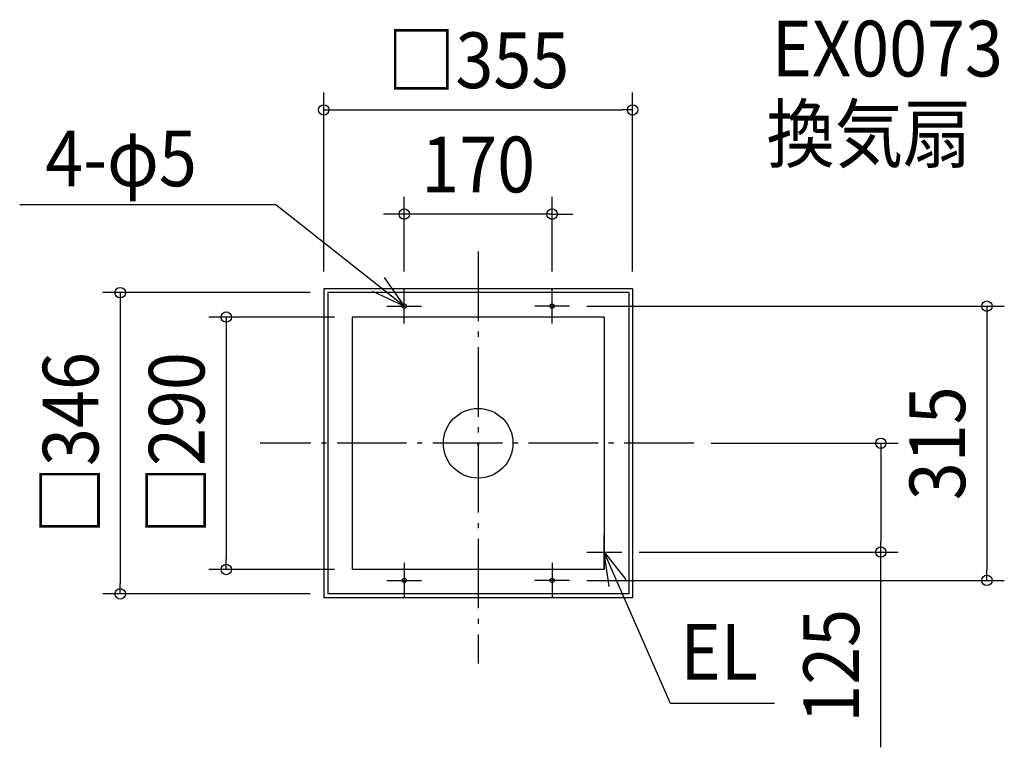
# Model space of a CAD drawing. Extents: x -527 to 605, y -349 to 487.
import ezdxf
from ezdxf.enums import TextEntityAlignment as Align

# ---------------------------------------------------------------- set-up
doc = ezdxf.new("R2010")
doc.units = 0
doc.header["$LTSCALE"] = 20
doc.header["$PDMODE"] = 3
doc.header["$PDSIZE"] = -2
doc.linetypes.add('DASHDOT', pattern=[5.5, 4, -0.6, 0.3, -0.6])
doc.layers.get('DEFPOINTS').update_dxf_attribs({"linetype": 'CONTINUOUS'})
for name, color, linetype in [('ARRANGE', 1, 'CONTINUOUS'), ('BASIS', 6, 'DASHDOT'), ('DETAIL', 5, 'CONTINUOUS'), ('ETC', 61, 'CONTINUOUS'), ('FIX', 11, 'CONTINUOUS'), ('NOTE', 4, 'CONTINUOUS'), ('OUTLINE', 3, 'CONTINUOUS'), ('SIZE', 30, 'CONTINUOUS')]:
    doc.layers.add(name, color=color, linetype=linetype)
doc.styles.get("Standard").update_dxf_attribs({"font": 'SIMPLEX.shx', "width": 0.9, "height": 64, "bigfont": 'BIGFONT.shx'})

msp = doc.modelspace()

# ---------------------------------------------------------------- linework, layer by layer
at = {"layer": 'ARRANGE', "color": 1, "linetype": 'CONTINUOUS'}
msp.add_circle((0, 0), 40, dxfattribs=at)
msp.add_point((0, 0), dxfattribs=at)
at = {"layer": 'BASIS', "color": 6, "linetype": 'DASHDOT'}
for p, q in [((0, 220.402246), (0, -252.929357)), ((247.78438, 0), (-250.686418, 0))]:
    msp.add_line(p, q, dxfattribs=at)
at = {"layer": 'DEFPOINTS', "color": 30, "linetype": 'CONTINUOUS'}
for p in [(177.5, 382.937439), (-85, 263.219545), (-177.5, 177.5), (-173, 173), (-85, 177.5), (85, 177.5), (177.5, 177.5), (105, 157.5), (-145, 145), (247.78438, 0), (165, -125), (462.86838, -125), (-289.57206, -145), (-145, -145), (105, -157.5), (584.817645, -157.5), (-411.521325, -173), (-173, -173)]:
    msp.add_point(p, dxfattribs=at)
at = {"layer": 'DETAIL', "color": 5, "linetype": 'CONTINUOUS'}
for p, q in [((177.5, 177.5), (-177.5, 177.5)), ((-177.5, 177.5), (-177.5, -177.5)), ((173, 173), (-173, 173)), ((-173, 173), (-173, -173)), ((173, 173), (173, -173)), ((177.5, 177.5), (177.5, -177.5)), ((145, 145), (-145, 145)), ((-145, 145), (-145, -145)), ((145, 145), (145, -145)), ((145, -145), (-145, -145)), ((177.5, -177.5), (-177.5, -177.5)), ((173, -173), (-173, -173))]:
    msp.add_line(p, q, dxfattribs=at)
for centre in [(-85, 157.5), (85, 157.5), (-85, -157.5), (85, -157.5)]:
    msp.add_circle(centre, 2.5, dxfattribs=at)
at = {"layer": 'FIX', "color": 11, "linetype": 'CONTINUOUS'}
for centre in [(-85, 157.5), (85, 157.5), (-85, -157.5), (85, -157.5)]:
    msp.add_circle(centre, 2.5, dxfattribs=at)
at = {"layer": 'NOTE', "color": 4, "linetype": 'CONTINUOUS'}
for p, q in [((-232.603742, 273.863834), (-527.052202, 273.863834)), ((-85, 157.5), (-232.603742, 273.863834)), ((-107.884901, 190.306726), (-85, 157.5)), ((-85, 157.5), (-121.222269, 174.469007)), ((-85, 137.5), (-85, 177.5)), ((85, 137.5), (85, 177.5)), ((-105, 157.5), (-65, 157.5)), ((105, 157.5), (65, 157.5)), ((145, -145), (145, -105)), ((125, -125), (165, -125)), ((221.106044, -298.894109), (145, -125)), ((150.650768, -164.598849), (145, -125)), ((145, -125), (169.693134, -156.468224)), ((-85, -137.5), (-85, -177.5)), ((85, -137.5), (85, -177.5)), ((-105, -157.5), (-65, -157.5)), ((105, -157.5), (65, -157.5)), ((340.77533, -298.894109), (221.106044, -298.894109))]:
    msp.add_line(p, q, dxfattribs=at)
at = {"layer": 'OUTLINE', "color": 3, "linetype": 'CONTINUOUS'}
for p, q in [((177.5, 177.5), (-177.5, 177.5)), ((-177.5, 177.5), (-177.5, -177.5)), ((177.5, 177.5), (177.5, -177.5)), ((177.5, -177.5), (-177.5, -177.5))]:
    msp.add_line(p, q, dxfattribs=at)
at = {"layer": 'SIZE', "color": 30, "linetype": 'CONTINUOUS'}
for p, q in [((-177.5, 197.5), (-177.5, 402.937439)), ((177.5, 197.5), (177.5, 402.937439)), ((-177.5, 382.937439), (-165.5, 382.937439)), ((-165.5, 382.937439), (165.5, 382.937439)), ((177.5, 382.937439), (165.5, 382.937439)), ((-85, 197.5), (-85, 283.219545)), ((85, 197.5), (85, 283.219545)), ((-97, 263.219545), (-109, 263.219545)), ((-85, 263.219545), (-97, 263.219545)), ((85, 263.219545), (-85, 263.219545)), ((85, 263.219545), (97, 263.219545)), ((97, 263.219545), (109, 263.219545)), ((-193, 173), (-431.521325, 173)), ((-411.521325, 173), (-411.521325, 161)), ((-411.521325, 161), (-411.521325, -161)), ((125, 157.5), (604.817645, 157.5)), ((584.817645, 157.5), (584.817645, 145.5)), ((-165, 145), (-309.57206, 145)), ((-289.57206, 145), (-289.57206, 133)), ((584.817645, 145.5), (584.817645, -145.5)), ((-289.57206, 133), (-289.57206, -133)), ((267.78438, 0), (482.86838, 0)), ((462.86838, 0), (462.86838, -12)), ((462.86838, -12), (462.86838, -113)), ((462.86838, -125), (462.86838, -113)), ((-289.57206, -145), (-289.57206, -133)), ((185, -125), (482.86838, -125)), ((462.86838, -349.223454), (462.86838, -125)), ((-165, -145), (-309.57206, -145)), ((584.817645, -157.5), (584.817645, -145.5)), ((125, -157.5), (604.817645, -157.5)), ((-411.521325, -173), (-411.521325, -161)), ((-193, -173), (-431.521325, -173))]:
    msp.add_line(p, q, dxfattribs=at)
for centre in [(-177.5, 382.937439), (177.5, 382.937439), (-85, 263.219545), (85, 263.219545), (-411.521325, 173), (584.817645, 157.5), (-289.57206, 145), (462.86838, 0), (462.86838, -125), (-289.57206, -145), (584.817645, -157.5), (-411.521325, -173)]:
    msp.add_circle(centre, 6, dxfattribs=at)

# ---------------------------------------------------------------- texts
at = {"layer": 'ETC', "color": 61, "linetype": 'CONTINUOUS', "width": 0.9}
for s, p in [('EX0073', (337.467549, 421.407606)), ('換気扇', (331.411031, 323.388881))]:
    msp.add_text(s, height=64, dxfattribs=at).set_placement(p)
at = {"layer": 'NOTE', "color": 4, "linetype": 'CONTINUOUS', "width": 0.9}
for s, p in [('4-φ5', (-497.589953, 295.242027)), ('EL', (232.5941, -271.467157))]:
    msp.add_text(s, height=64, dxfattribs=at).set_placement(p)
at = {"layer": 'SIZE', "color": 30, "linetype": 'CONTINUOUS', "width": 0.9}
for s, p in [('□355', (0, 407.937439)), ('170', (0, 288.219545))]:
    msp.add_text(s, height=64, dxfattribs=at).set_placement(p, align=Align.CENTER)
for s, p in [('□346', (-436.521325, 0)), ('□290', (-314.57206, 0)), ('315', (559.817645, 0)), ('125', (437.86838, -255.652025))]:
    msp.add_text(s, height=64, rotation=90, dxfattribs=at).set_placement(p, align=Align.CENTER)

doc.saveas('drawing.dxf')
